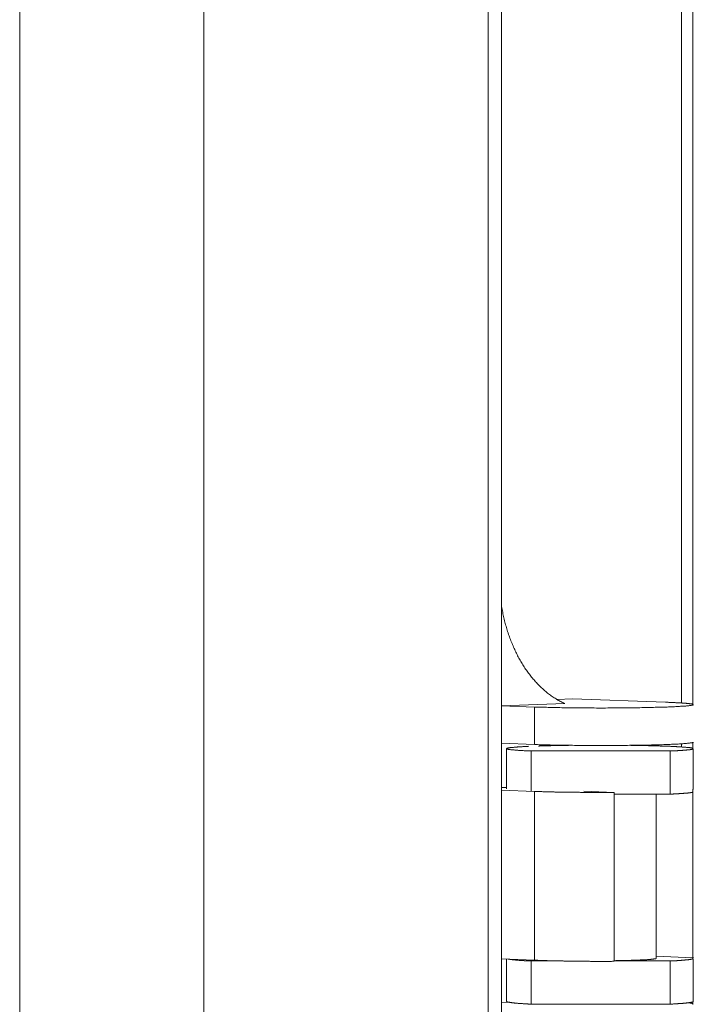
# Model space of a CAD drawing. Units: millimetres. Extents: x 701 to 1153, y 700 to 999.
# Drawn here: x 980 to 988, y 920 to 933 of the extents above; entities that cross this region are included whole.
import ezdxf

# ---------------------------------------------------------------- set-up
doc = ezdxf.new("R2010")
doc.units = ezdxf.units.MM

msp = doc.modelspace()

# ---------------------------------------------------------------- linework, layer by layer
at = {"color": 0, "linetype": 'Continuous', "lineweight": 0, "extrusion": (-4.97077e-32, 1, 0)}
for p, q in [((985.769, 969.103), (985.769, 912.945)), ((985.939, 912.956), (985.939, 969.092)), ((982.099, 913.169), (982.099, 968.862)), ((988.411, 924.122), (988.411, 957.921)), ((988.263, 924.147), (988.263, 945.444)), ((988.263, 945.444), (988.263, 924.147)), ((979.723, 939.327), (979.723, 913.169)), ((986.656, 924.192), (986.855, 924.2)), ((988.057, 924.157), (986.855, 924.2)), ((986.756, 924.14), (985.939, 924.111)), ((986.365, 924.095), (985.939, 924.111)), ((986.365, 923.612), (986.365, 924.095)), ((985.939, 923.627), (986.365, 923.612)), ((986.006, 923.558), (986.006, 923.04)), ((988.263, 923.58), (988.263, 923.621)), ((988.263, 923.621), (988.263, 923.58)), ((988.408, 923.564), (988.411, 923.554)), ((988.411, 923.554), (988.411, 923.638)), ((988.411, 923.554), (988.415, 923.554)), ((988.415, 923.554), (988.415, 923.036)), ((986.323, 923.009), (986.323, 923.528)), ((986.323, 923.528), (988.116, 923.528)), ((988.116, 923.528), (988.116, 922.972)), ((985.939, 923.057), (986.006, 923.059)), ((988.409, 923.033), (988.409, 923.033)), ((988.409, 920.86), (988.409, 923.033)), ((985.939, 923.023), (986.365, 923.007)), ((986.365, 920.831), (986.365, 923.007)), ((987.001, 923.009), (987.394, 922.994)), ((987.394, 922.994), (987.394, 920.816)), ((988.116, 922.972), (987.394, 922.972)), ((987.937, 922.972), (987.937, 920.855)), ((987.937, 920.881), (988.409, 920.86)), ((985.939, 920.849), (986.365, 920.831)), ((986.006, 920.846), (986.006, 920.3)), ((986.323, 920.264), (986.323, 920.82)), ((986.323, 920.82), (986.734, 920.82)), ((987.394, 920.82), (988.116, 920.82)), ((988.116, 920.82), (988.116, 920.264)), ((988.408, 920.86), (988.411, 920.85)), ((988.411, 920.85), (988.411, 920.861)), ((988.411, 920.85), (988.415, 920.85)), ((988.415, 920.85), (988.415, 920.295)), ((986.036, 920.288), (985.939, 920.284)), ((988.116, 920.264), (986.323, 920.264)), ((988.411, 920.259), (988.411, 920.293))]:
    msp.add_line(p, q, dxfattribs=at)
at = {"color": 0, "linetype": 'Continuous', "lineweight": 0}
for points in [[(985.939, 925.409), (985.942, 925.39), (985.945, 925.372), (985.949, 925.353), (985.952, 925.335), (985.956, 925.316), (985.959, 925.298), (985.963, 925.28), (985.967, 925.262), (985.971, 925.244), (985.976, 925.226), (985.98, 925.208), (985.985, 925.19), (985.989, 925.172), (985.994, 925.154), (985.999, 925.137), (986.004, 925.119), (986.009, 925.101), (986.015, 925.084), (986.02, 925.067), (986.026, 925.05), (986.032, 925.032), (986.038, 925.015), (986.044, 924.998), (986.05, 924.982), (986.056, 924.965), (986.062, 924.948), (986.069, 924.932), (986.076, 924.915), (986.082, 924.899), (986.089, 924.883), (986.096, 924.867), (986.103, 924.851), (986.111, 924.835), (986.118, 924.819), (986.126, 924.803), (986.133, 924.788), (986.141, 924.772), (986.149, 924.757), (986.157, 924.742), (986.165, 924.727), (986.173, 924.712), (986.181, 924.697), (986.19, 924.683), (986.198, 924.668), (986.207, 924.654), (986.216, 924.64), (986.225, 924.625), (986.234, 924.612), (986.243, 924.598), (986.252, 924.584), (986.261, 924.571), (986.271, 924.557), (986.28, 924.544), (986.29, 924.531), (986.3, 924.518), (986.309, 924.505), (986.319, 924.493), (986.329, 924.48), (986.339, 924.468), (986.35, 924.456), (986.36, 924.444), (986.37, 924.432), (986.381, 924.42), (986.391, 924.409), (986.402, 924.397), (986.413, 924.386), (986.423, 924.375), (986.434, 924.364), (986.445, 924.354), (986.456, 924.343), (986.468, 924.333), (986.479, 924.323), (986.49, 924.313), (986.501, 924.303), (986.513, 924.294), (986.524, 924.284), (986.536, 924.275), (986.548, 924.266), (986.559, 924.257), (986.571, 924.248), (986.583, 924.24), (986.595, 924.231), (986.607, 924.223), (986.619, 924.215), (986.631, 924.208), (986.644, 924.2), (986.656, 924.193), (986.668, 924.185), (986.68, 924.178), (986.693, 924.172), (986.705, 924.165), (986.718, 924.159), (986.73, 924.152), (986.743, 924.146), (986.756, 924.14)], [(986.365, 924.095), (986.386, 924.095), (986.407, 924.094), (986.429, 924.093), (986.451, 924.092), (986.474, 924.092), (986.497, 924.091), (986.52, 924.091), (986.544, 924.09), (986.568, 924.089), (986.593, 924.089), (986.618, 924.088), (986.643, 924.088), (986.668, 924.087), (986.694, 924.087), (986.72, 924.086), (986.747, 924.086), (986.774, 924.086), (986.801, 924.085), (986.828, 924.085), (986.855, 924.085), (986.883, 924.084), (986.911, 924.084), (986.939, 924.084), (986.967, 924.083), (986.995, 924.083), (987.024, 924.083), (987.052, 924.083), (987.081, 924.083), (987.11, 924.083), (987.138, 924.083), (987.167, 924.082), (987.196, 924.082), (987.225, 924.082), (987.254, 924.082), (987.283, 924.082), (987.311, 924.083), (987.34, 924.083), (987.369, 924.083), (987.397, 924.083), (987.426, 924.083), (987.454, 924.083), (987.482, 924.083), (987.51, 924.084), (987.538, 924.084), (987.566, 924.084), (987.593, 924.085), (987.621, 924.085), (987.648, 924.085), (987.675, 924.086), (987.701, 924.086), (987.727, 924.086), (987.753, 924.087), (987.779, 924.087), (987.804, 924.088), (987.829, 924.088), (987.854, 924.089), (987.878, 924.089), (987.902, 924.09), (987.925, 924.091), (987.948, 924.091), (987.971, 924.092), (987.993, 924.093), (988.015, 924.093), (988.036, 924.094), (988.057, 924.095), (988.078, 924.095), (988.097, 924.096), (988.117, 924.097), (988.136, 924.098), (988.154, 924.098), (988.172, 924.099), (988.189, 924.1), (988.206, 924.101), (988.222, 924.102), (988.237, 924.103), (988.252, 924.104), (988.266, 924.104), (988.28, 924.105), (988.293, 924.106), (988.306, 924.107), (988.318, 924.108), (988.329, 924.109), (988.34, 924.11), (988.35, 924.111), (988.359, 924.112), (988.368, 924.113), (988.376, 924.114), (988.383, 924.115), (988.39, 924.116), (988.396, 924.117), (988.401, 924.118), (988.406, 924.119), (988.41, 924.12), (988.413, 924.121), (988.416, 924.122)], [(988.408, 924.132), (988.407, 924.132), (988.405, 924.132), (988.404, 924.133), (988.403, 924.133), (988.401, 924.133), (988.4, 924.133), (988.398, 924.134), (988.397, 924.134), (988.395, 924.134), (988.393, 924.135), (988.392, 924.135), (988.39, 924.135), (988.388, 924.135), (988.386, 924.136), (988.384, 924.136), (988.382, 924.136), (988.38, 924.137), (988.378, 924.137), (988.376, 924.137), (988.373, 924.138), (988.371, 924.138), (988.369, 924.138), (988.366, 924.138), (988.364, 924.139), (988.361, 924.139), (988.359, 924.139), (988.356, 924.14), (988.353, 924.14), (988.351, 924.14), (988.348, 924.14), (988.345, 924.141), (988.342, 924.141), (988.339, 924.141), (988.336, 924.142), (988.333, 924.142), (988.33, 924.142), (988.327, 924.142), (988.323, 924.143), (988.32, 924.143), (988.317, 924.143), (988.313, 924.143), (988.31, 924.144), (988.306, 924.144), (988.303, 924.144), (988.299, 924.145), (988.296, 924.145), (988.292, 924.145), (988.288, 924.145), (988.284, 924.146), (988.28, 924.146), (988.276, 924.146), (988.272, 924.146), (988.268, 924.147), (988.264, 924.147), (988.26, 924.147), (988.256, 924.148), (988.252, 924.148), (988.248, 924.148), (988.243, 924.148), (988.239, 924.149), (988.235, 924.149), (988.23, 924.149), (988.226, 924.149), (988.221, 924.15), (988.216, 924.15), (988.212, 924.15), (988.207, 924.15), (988.202, 924.151), (988.197, 924.151), (988.193, 924.151), (988.188, 924.151), (988.183, 924.152), (988.178, 924.152), (988.173, 924.152), (988.168, 924.152), (988.163, 924.153), (988.157, 924.153), (988.152, 924.153), (988.147, 924.153), (988.142, 924.153), (988.136, 924.154), (988.131, 924.154), (988.125, 924.154), (988.12, 924.154), (988.114, 924.155), (988.109, 924.155), (988.103, 924.155), (988.098, 924.155), (988.092, 924.156), (988.086, 924.156), (988.08, 924.156), (988.075, 924.156), (988.069, 924.156), (988.063, 924.157), (988.057, 924.157)], [(986.323, 923.528), (986.311, 923.528), (986.299, 923.529), (986.287, 923.529), (986.275, 923.53), (986.264, 923.53), (986.253, 923.531), (986.242, 923.532), (986.231, 923.532), (986.22, 923.533), (986.21, 923.533), (986.2, 923.534), (986.19, 923.534), (986.18, 923.535), (986.171, 923.536), (986.161, 923.536), (986.153, 923.537), (986.144, 923.537), (986.135, 923.538), (986.127, 923.539), (986.119, 923.539), (986.112, 923.54), (986.104, 923.541), (986.097, 923.541), (986.09, 923.542), (986.084, 923.542), (986.077, 923.543), (986.071, 923.544), (986.065, 923.544), (986.06, 923.545), (986.054, 923.546), (986.049, 923.546), (986.045, 923.547), (986.04, 923.548), (986.036, 923.548), (986.032, 923.549), (986.028, 923.55), (986.025, 923.55), (986.022, 923.551), (986.019, 923.552), (986.016, 923.552), (986.014, 923.553), (986.012, 923.554), (986.01, 923.555), (986.009, 923.555), (986.008, 923.556), (986.007, 923.557), (986.006, 923.557), (986.006, 923.558), (986.006, 923.559), (986.006, 923.559), (986.007, 923.56), (986.007, 923.561), (986.009, 923.561), (986.01, 923.562), (986.012, 923.563), (986.013, 923.563), (986.016, 923.564), (986.018, 923.565), (986.021, 923.565), (986.024, 923.566), (986.027, 923.567), (986.031, 923.567), (986.035, 923.568), (986.039, 923.569), (986.043, 923.569), (986.048, 923.57), (986.053, 923.571), (986.058, 923.571), (986.063, 923.572), (986.069, 923.573), (986.075, 923.573), (986.081, 923.574), (986.088, 923.575), (986.095, 923.575), (986.102, 923.576), (986.109, 923.577), (986.117, 923.577), (986.124, 923.578), (986.133, 923.578), (986.141, 923.579), (986.149, 923.58), (986.158, 923.58), (986.167, 923.581), (986.177, 923.581), (986.186, 923.582), (986.196, 923.583), (986.206, 923.583), (986.216, 923.584), (986.227, 923.584), (986.237, 923.585), (986.248, 923.585), (986.259, 923.586), (986.271, 923.586), (986.282, 923.587), (986.294, 923.588)], [(988.416, 923.639), (988.413, 923.638), (988.41, 923.637), (988.406, 923.636), (988.401, 923.635), (988.396, 923.634), (988.39, 923.633), (988.383, 923.632), (988.376, 923.631), (988.368, 923.63), (988.359, 923.629), (988.35, 923.628), (988.34, 923.627), (988.329, 923.626), (988.318, 923.625), (988.306, 923.624), (988.293, 923.623), (988.28, 923.622), (988.266, 923.621), (988.252, 923.62), (988.237, 923.619), (988.222, 923.618), (988.206, 923.617), (988.189, 923.617), (988.172, 923.616), (988.154, 923.615), (988.136, 923.614), (988.117, 923.613), (988.097, 923.612), (988.078, 923.612), (988.057, 923.611), (988.036, 923.61), (988.015, 923.609), (987.993, 923.609), (987.971, 923.608), (987.948, 923.607), (987.925, 923.607), (987.902, 923.606), (987.878, 923.606), (987.854, 923.605), (987.829, 923.604), (987.804, 923.604), (987.779, 923.603), (987.753, 923.603), (987.727, 923.603), (987.701, 923.602), (987.675, 923.602), (987.648, 923.601), (987.621, 923.601), (987.593, 923.601), (987.566, 923.6), (987.538, 923.6), (987.51, 923.6), (987.482, 923.599), (987.454, 923.599), (987.426, 923.599), (987.397, 923.599), (987.369, 923.599), (987.34, 923.599), (987.311, 923.599), (987.283, 923.598), (987.254, 923.598), (987.225, 923.598), (987.196, 923.598), (987.167, 923.598), (987.138, 923.599), (987.11, 923.599), (987.081, 923.599), (987.052, 923.599), (987.024, 923.599), (986.995, 923.599), (986.967, 923.599), (986.939, 923.6), (986.911, 923.6), (986.883, 923.6), (986.855, 923.601), (986.828, 923.601), (986.801, 923.601), (986.774, 923.602), (986.747, 923.602), (986.72, 923.602), (986.694, 923.603), (986.668, 923.603), (986.643, 923.604), (986.618, 923.604), (986.593, 923.605), (986.568, 923.606), (986.544, 923.606), (986.52, 923.607), (986.497, 923.607), (986.474, 923.608), (986.451, 923.609), (986.429, 923.609), (986.407, 923.61), (986.386, 923.611), (986.365, 923.612)], [(986.418, 923.592), (986.421, 923.592), (986.425, 923.592), (986.429, 923.593), (986.433, 923.593), (986.437, 923.593), (986.44, 923.593), (986.444, 923.593), (986.448, 923.593), (986.452, 923.593), (986.456, 923.593), (986.46, 923.593), (986.464, 923.594), (986.468, 923.594), (986.472, 923.594), (986.476, 923.594), (986.48, 923.594), (986.484, 923.594), (986.488, 923.594), (986.492, 923.594), (986.496, 923.595), (986.5, 923.595), (986.504, 923.595), (986.508, 923.595), (986.512, 923.595), (986.516, 923.595), (986.52, 923.595), (986.524, 923.595), (986.528, 923.595), (986.533, 923.595), (986.537, 923.596), (986.541, 923.596), (986.545, 923.596), (986.549, 923.596), (986.553, 923.596), (986.558, 923.596), (986.562, 923.596), (986.566, 923.596), (986.57, 923.596), (986.575, 923.596), (986.579, 923.597), (986.583, 923.597), (986.587, 923.597), (986.592, 923.597), (986.596, 923.597), (986.6, 923.597), (986.605, 923.597), (986.609, 923.597), (986.613, 923.597), (986.618, 923.597), (986.622, 923.598), (986.626, 923.598), (986.631, 923.598), (986.635, 923.598), (986.64, 923.598), (986.644, 923.598), (986.649, 923.598), (986.653, 923.598), (986.657, 923.598), (986.662, 923.598), (986.666, 923.598), (986.671, 923.598), (986.675, 923.599), (986.68, 923.599), (986.684, 923.599), (986.689, 923.599), (986.693, 923.599), (986.698, 923.599), (986.702, 923.599), (986.707, 923.599), (986.712, 923.599), (986.716, 923.599), (986.721, 923.599), (986.725, 923.599), (986.73, 923.599), (986.734, 923.6), (986.739, 923.6), (986.744, 923.6), (986.748, 923.6), (986.753, 923.6), (986.758, 923.6), (986.762, 923.6), (986.767, 923.6), (986.772, 923.6), (986.776, 923.6), (986.781, 923.6), (986.786, 923.6), (986.79, 923.6), (986.795, 923.6), (986.8, 923.6), (986.804, 923.601), (986.809, 923.601), (986.814, 923.601), (986.819, 923.601), (986.823, 923.601), (986.828, 923.601)], [(987.597, 923.601), (987.611, 923.6), (987.624, 923.6), (987.637, 923.6), (987.65, 923.6), (987.663, 923.6), (987.676, 923.599), (987.689, 923.599), (987.702, 923.599), (987.715, 923.599), (987.728, 923.599), (987.74, 923.598), (987.753, 923.598), (987.765, 923.598), (987.778, 923.598), (987.79, 923.597), (987.803, 923.597), (987.815, 923.597), (987.827, 923.597), (987.839, 923.596), (987.851, 923.596), (987.863, 923.596), (987.875, 923.595), (987.886, 923.595), (987.898, 923.595), (987.909, 923.595), (987.921, 923.594), (987.932, 923.594), (987.943, 923.594), (987.955, 923.593), (987.966, 923.593), (987.977, 923.593), (987.987, 923.592), (987.998, 923.592), (988.009, 923.592), (988.019, 923.591), (988.03, 923.591), (988.04, 923.591), (988.05, 923.59), (988.06, 923.59), (988.07, 923.589), (988.08, 923.589), (988.09, 923.589), (988.099, 923.588), (988.109, 923.588), (988.118, 923.588), (988.127, 923.587), (988.137, 923.587), (988.145, 923.586), (988.154, 923.586), (988.163, 923.585), (988.172, 923.585), (988.18, 923.585), (988.189, 923.584), (988.197, 923.584), (988.205, 923.583), (988.213, 923.583), (988.221, 923.582), (988.228, 923.582), (988.236, 923.582), (988.243, 923.581), (988.25, 923.581), (988.258, 923.58), (988.264, 923.58), (988.271, 923.579), (988.278, 923.579), (988.285, 923.578), (988.291, 923.578), (988.297, 923.577), (988.303, 923.577), (988.309, 923.576), (988.315, 923.576), (988.321, 923.576), (988.326, 923.575), (988.332, 923.575), (988.337, 923.574), (988.342, 923.574), (988.347, 923.573), (988.351, 923.573), (988.356, 923.572), (988.36, 923.572), (988.365, 923.571), (988.369, 923.571), (988.373, 923.57), (988.377, 923.57), (988.38, 923.569), (988.384, 923.569), (988.387, 923.568), (988.39, 923.567), (988.393, 923.567), (988.396, 923.566), (988.399, 923.566), (988.401, 923.565), (988.404, 923.565), (988.406, 923.564), (988.408, 923.564)], [(988.415, 923.554), (988.415, 923.554), (988.414, 923.553), (988.413, 923.553), (988.412, 923.553), (988.411, 923.552), (988.41, 923.552), (988.409, 923.552), (988.408, 923.551), (988.407, 923.551), (988.406, 923.551), (988.405, 923.551), (988.403, 923.55), (988.402, 923.55), (988.4, 923.55), (988.399, 923.549), (988.397, 923.549), (988.396, 923.549), (988.394, 923.548), (988.393, 923.548), (988.391, 923.548), (988.389, 923.548), (988.387, 923.547), (988.385, 923.547), (988.383, 923.547), (988.381, 923.546), (988.379, 923.546), (988.377, 923.546), (988.375, 923.545), (988.373, 923.545), (988.371, 923.545), (988.368, 923.545), (988.366, 923.544), (988.363, 923.544), (988.361, 923.544), (988.358, 923.543), (988.356, 923.543), (988.353, 923.543), (988.35, 923.543), (988.348, 923.542), (988.345, 923.542), (988.342, 923.542), (988.339, 923.541), (988.336, 923.541), (988.333, 923.541), (988.33, 923.541), (988.327, 923.54), (988.324, 923.54), (988.321, 923.54), (988.317, 923.539), (988.314, 923.539), (988.311, 923.539), (988.307, 923.539), (988.304, 923.538), (988.3, 923.538), (988.297, 923.538), (988.293, 923.538), (988.29, 923.537), (988.286, 923.537), (988.282, 923.537), (988.278, 923.536), (988.275, 923.536), (988.271, 923.536), (988.267, 923.536), (988.263, 923.535), (988.259, 923.535), (988.255, 923.535), (988.25, 923.535), (988.246, 923.534), (988.242, 923.534), (988.238, 923.534), (988.233, 923.534), (988.229, 923.533), (988.225, 923.533), (988.22, 923.533), (988.216, 923.533), (988.211, 923.532), (988.206, 923.532), (988.202, 923.532), (988.197, 923.532), (988.192, 923.531), (988.188, 923.531), (988.183, 923.531), (988.178, 923.531), (988.173, 923.53), (988.168, 923.53), (988.163, 923.53), (988.158, 923.53), (988.153, 923.529), (988.148, 923.529), (988.143, 923.529), (988.137, 923.529), (988.132, 923.528), (988.127, 923.528), (988.121, 923.528), (988.116, 923.528)], [(988.409, 923.033), (988.409, 923.033), (988.41, 923.033), (988.41, 923.033), (988.41, 923.034), (988.41, 923.034), (988.41, 923.034), (988.41, 923.034), (988.41, 923.034), (988.41, 923.034), (988.41, 923.034), (988.41, 923.034), (988.41, 923.034), (988.41, 923.034), (988.41, 923.034), (988.411, 923.034), (988.411, 923.034), (988.411, 923.034), (988.411, 923.034), (988.411, 923.034), (988.411, 923.034), (988.411, 923.034), (988.411, 923.034), (988.411, 923.034), (988.411, 923.034), (988.411, 923.034), (988.411, 923.034), (988.411, 923.034), (988.412, 923.034), (988.412, 923.034), (988.412, 923.034), (988.412, 923.034), (988.412, 923.034), (988.412, 923.034), (988.412, 923.034), (988.412, 923.034), (988.412, 923.034), (988.412, 923.034), (988.412, 923.034), (988.412, 923.034), (988.412, 923.034), (988.412, 923.034), (988.413, 923.034), (988.413, 923.034), (988.413, 923.034), (988.413, 923.035), (988.413, 923.035), (988.413, 923.035), (988.413, 923.035), (988.413, 923.035), (988.413, 923.035), (988.413, 923.035), (988.413, 923.035), (988.413, 923.035), (988.413, 923.035), (988.413, 923.035), (988.413, 923.035), (988.414, 923.035), (988.414, 923.035), (988.414, 923.035), (988.414, 923.035), (988.414, 923.035), (988.414, 923.035), (988.414, 923.035), (988.414, 923.035), (988.414, 923.035), (988.414, 923.035), (988.414, 923.035), (988.414, 923.035), (988.414, 923.035), (988.414, 923.035), (988.414, 923.035), (988.414, 923.035), (988.415, 923.035), (988.415, 923.035), (988.415, 923.035), (988.415, 923.035), (988.415, 923.035), (988.415, 923.035), (988.415, 923.035), (988.415, 923.035), (988.415, 923.035), (988.415, 923.035), (988.415, 923.035), (988.415, 923.035), (988.415, 923.035), (988.415, 923.036), (988.415, 923.036), (988.415, 923.036), (988.415, 923.036), (988.415, 923.036), (988.416, 923.036), (988.416, 923.036), (988.416, 923.036), (988.416, 923.036), (988.416, 923.036)], [(986.365, 923.007), (986.374, 923.007), (986.382, 923.006), (986.391, 923.006), (986.399, 923.006), (986.408, 923.005), (986.417, 923.005), (986.426, 923.005), (986.435, 923.005), (986.444, 923.004), (986.453, 923.004), (986.462, 923.004), (986.472, 923.003), (986.481, 923.003), (986.49, 923.003), (986.5, 923.003), (986.509, 923.002), (986.519, 923.002), (986.529, 923.002), (986.539, 923.002), (986.548, 923.001), (986.558, 923.001), (986.568, 923.001), (986.578, 923.001), (986.588, 923), (986.598, 923), (986.609, 923), (986.619, 923), (986.629, 922.999), (986.64, 922.999), (986.65, 922.999), (986.66, 922.999), (986.671, 922.998), (986.682, 922.998), (986.692, 922.998), (986.703, 922.998), (986.714, 922.998), (986.724, 922.997), (986.735, 922.997), (986.746, 922.997), (986.757, 922.997), (986.768, 922.997), (986.779, 922.997), (986.79, 922.996), (986.801, 922.996), (986.812, 922.996), (986.823, 922.996), (986.835, 922.996), (986.846, 922.996), (986.857, 922.996), (986.868, 922.995), (986.88, 922.995), (986.891, 922.995), (986.902, 922.995), (986.914, 922.995), (986.925, 922.995), (986.937, 922.995), (986.948, 922.995), (986.96, 922.994), (986.971, 922.994), (986.983, 922.994), (986.995, 922.994), (987.006, 922.994), (987.018, 922.994), (987.03, 922.994), (987.041, 922.994), (987.053, 922.994), (987.065, 922.994), (987.076, 922.994), (987.088, 922.994), (987.1, 922.994), (987.112, 922.994), (987.123, 922.994), (987.135, 922.993), (987.147, 922.993), (987.159, 922.993), (987.171, 922.993), (987.182, 922.993), (987.194, 922.993), (987.206, 922.993), (987.218, 922.993), (987.23, 922.993), (987.241, 922.993), (987.253, 922.993), (987.265, 922.993), (987.277, 922.993), (987.289, 922.993), (987.3, 922.993), (987.312, 922.993), (987.324, 922.994), (987.336, 922.994), (987.347, 922.994), (987.359, 922.994), (987.371, 922.994), (987.383, 922.994), (987.394, 922.994)], [(988.116, 922.972), (988.121, 922.972), (988.126, 922.972), (988.131, 922.972), (988.136, 922.973), (988.141, 922.973), (988.145, 922.973), (988.15, 922.973), (988.155, 922.973), (988.159, 922.974), (988.164, 922.974), (988.169, 922.974), (988.173, 922.974), (988.178, 922.975), (988.182, 922.975), (988.187, 922.975), (988.191, 922.975), (988.196, 922.975), (988.2, 922.976), (988.204, 922.976), (988.208, 922.976), (988.213, 922.976), (988.217, 922.977), (988.221, 922.977), (988.225, 922.977), (988.229, 922.977), (988.233, 922.978), (988.237, 922.978), (988.241, 922.978), (988.245, 922.978), (988.249, 922.979), (988.253, 922.979), (988.257, 922.979), (988.26, 922.979), (988.264, 922.98), (988.268, 922.98), (988.271, 922.98), (988.275, 922.98), (988.278, 922.981), (988.282, 922.981), (988.285, 922.981), (988.289, 922.981), (988.292, 922.982), (988.296, 922.982), (988.299, 922.982), (988.302, 922.982), (988.305, 922.983), (988.308, 922.983), (988.312, 922.983), (988.315, 922.984), (988.318, 922.984), (988.321, 922.984), (988.324, 922.984), (988.327, 922.985), (988.329, 922.985), (988.332, 922.985), (988.335, 922.985), (988.338, 922.986), (988.341, 922.986), (988.343, 922.986), (988.346, 922.986), (988.348, 922.987), (988.351, 922.987), (988.353, 922.987), (988.356, 922.988), (988.358, 922.988), (988.36, 922.988), (988.363, 922.988), (988.365, 922.989), (988.367, 922.989), (988.369, 922.989), (988.372, 922.989), (988.374, 922.99), (988.376, 922.99), (988.378, 922.99), (988.38, 922.991), (988.381, 922.991), (988.383, 922.991), (988.385, 922.991), (988.387, 922.992), (988.389, 922.992), (988.39, 922.992), (988.392, 922.993), (988.393, 922.993), (988.395, 922.993), (988.396, 922.993), (988.398, 922.994), (988.399, 922.994), (988.401, 922.994), (988.402, 922.995), (988.403, 922.995), (988.404, 922.995), (988.406, 922.995), (988.407, 922.996), (988.408, 922.996), (988.409, 922.996)], [(986.323, 920.82), (986.319, 920.82), (986.314, 920.82), (986.309, 920.82), (986.305, 920.821), (986.3, 920.821), (986.296, 920.821), (986.291, 920.821), (986.287, 920.821), (986.282, 920.822), (986.278, 920.822), (986.273, 920.822), (986.269, 920.822), (986.265, 920.823), (986.26, 920.823), (986.256, 920.823), (986.252, 920.823), (986.248, 920.824), (986.243, 920.824), (986.239, 920.824), (986.235, 920.824), (986.231, 920.825), (986.227, 920.825), (986.223, 920.825), (986.219, 920.825), (986.215, 920.826), (986.211, 920.826), (986.207, 920.826), (986.204, 920.826), (986.2, 920.827), (986.196, 920.827), (986.192, 920.827), (986.189, 920.827), (986.185, 920.828), (986.181, 920.828), (986.178, 920.828), (986.174, 920.828), (986.17, 920.829), (986.167, 920.829), (986.164, 920.829), (986.16, 920.83), (986.157, 920.83), (986.153, 920.83), (986.15, 920.83), (986.147, 920.831), (986.143, 920.831), (986.14, 920.831), (986.137, 920.831), (986.134, 920.832), (986.131, 920.832), (986.128, 920.832), (986.125, 920.832), (986.122, 920.833), (986.119, 920.833), (986.116, 920.833), (986.113, 920.834), (986.11, 920.834), (986.107, 920.834), (986.104, 920.834), (986.102, 920.835), (986.099, 920.835), (986.096, 920.835), (986.094, 920.836), (986.091, 920.836), (986.089, 920.836), (986.086, 920.836), (986.084, 920.837), (986.081, 920.837), (986.079, 920.837), (986.076, 920.838), (986.074, 920.838), (986.072, 920.838), (986.069, 920.838), (986.067, 920.839), (986.065, 920.839), (986.063, 920.839), (986.061, 920.84), (986.059, 920.84), (986.057, 920.84), (986.055, 920.84), (986.053, 920.841), (986.051, 920.841), (986.049, 920.841), (986.047, 920.842), (986.045, 920.842), (986.044, 920.842), (986.042, 920.843), (986.04, 920.843), (986.039, 920.843), (986.037, 920.843), (986.036, 920.844), (986.034, 920.844), (986.033, 920.844), (986.031, 920.845), (986.03, 920.845), (986.028, 920.845)], [(987.394, 920.816), (987.383, 920.816), (987.371, 920.816), (987.359, 920.815), (987.347, 920.815), (987.336, 920.815), (987.324, 920.815), (987.312, 920.815), (987.3, 920.815), (987.289, 920.815), (987.277, 920.815), (987.265, 920.815), (987.253, 920.815), (987.241, 920.815), (987.23, 920.815), (987.218, 920.815), (987.206, 920.815), (987.194, 920.815), (987.182, 920.815), (987.171, 920.815), (987.159, 920.815), (987.147, 920.815), (987.135, 920.815), (987.123, 920.815), (987.112, 920.815), (987.1, 920.815), (987.088, 920.815), (987.076, 920.816), (987.065, 920.816), (987.053, 920.816), (987.041, 920.816), (987.03, 920.816), (987.018, 920.816), (987.006, 920.816), (986.995, 920.816), (986.983, 920.816), (986.971, 920.816), (986.96, 920.816), (986.948, 920.817), (986.937, 920.817), (986.925, 920.817), (986.914, 920.817), (986.902, 920.817), (986.891, 920.817), (986.88, 920.817), (986.868, 920.817), (986.857, 920.818), (986.846, 920.818), (986.835, 920.818), (986.823, 920.818), (986.812, 920.818), (986.801, 920.818), (986.79, 920.819), (986.779, 920.819), (986.768, 920.819), (986.757, 920.819), (986.746, 920.819), (986.735, 920.82), (986.724, 920.82), (986.714, 920.82), (986.703, 920.82), (986.692, 920.82), (986.682, 920.821), (986.671, 920.821), (986.66, 920.821), (986.65, 920.821), (986.64, 920.822), (986.629, 920.822), (986.619, 920.822), (986.609, 920.822), (986.598, 920.823), (986.588, 920.823), (986.578, 920.823), (986.568, 920.824), (986.558, 920.824), (986.548, 920.824), (986.539, 920.824), (986.529, 920.825), (986.519, 920.825), (986.509, 920.825), (986.5, 920.826), (986.49, 920.826), (986.481, 920.826), (986.472, 920.827), (986.462, 920.827), (986.453, 920.827), (986.444, 920.827), (986.435, 920.828), (986.426, 920.828), (986.417, 920.828), (986.408, 920.829), (986.399, 920.829), (986.391, 920.83), (986.382, 920.83), (986.374, 920.83), (986.365, 920.831)], [(987.937, 920.855), (987.937, 920.854), (987.937, 920.854), (987.936, 920.853), (987.936, 920.853), (987.935, 920.852), (987.934, 920.852), (987.933, 920.852), (987.932, 920.851), (987.931, 920.851), (987.93, 920.85), (987.928, 920.85), (987.927, 920.849), (987.925, 920.849), (987.923, 920.849), (987.921, 920.848), (987.919, 920.848), (987.917, 920.847), (987.914, 920.847), (987.912, 920.846), (987.909, 920.846), (987.906, 920.846), (987.903, 920.845), (987.9, 920.845), (987.897, 920.844), (987.894, 920.844), (987.89, 920.844), (987.887, 920.843), (987.883, 920.843), (987.879, 920.842), (987.875, 920.842), (987.871, 920.842), (987.867, 920.841), (987.862, 920.841), (987.858, 920.84), (987.853, 920.84), (987.849, 920.84), (987.844, 920.839), (987.839, 920.839), (987.834, 920.838), (987.828, 920.838), (987.823, 920.838), (987.818, 920.837), (987.812, 920.837), (987.806, 920.837), (987.8, 920.836), (987.795, 920.836), (987.789, 920.836), (987.782, 920.835), (987.776, 920.835), (987.77, 920.835), (987.763, 920.834), (987.757, 920.834), (987.75, 920.834), (987.743, 920.833), (987.736, 920.833), (987.729, 920.833), (987.722, 920.832), (987.715, 920.832), (987.708, 920.832), (987.7, 920.831), (987.693, 920.831), (987.685, 920.831), (987.678, 920.831), (987.67, 920.83), (987.662, 920.83), (987.654, 920.83), (987.646, 920.83), (987.638, 920.829), (987.63, 920.829), (987.622, 920.829), (987.613, 920.829), (987.605, 920.828), (987.597, 920.828), (987.588, 920.828), (987.579, 920.828), (987.571, 920.827), (987.562, 920.827), (987.553, 920.827), (987.544, 920.827), (987.535, 920.827), (987.526, 920.826), (987.517, 920.826), (987.508, 920.826), (987.499, 920.826), (987.49, 920.826), (987.48, 920.826), (987.471, 920.825), (987.461, 920.825), (987.452, 920.825), (987.442, 920.825), (987.433, 920.825), (987.423, 920.825), (987.414, 920.825), (987.404, 920.824), (987.394, 920.824)], [(988.415, 920.85), (988.415, 920.85), (988.414, 920.849), (988.413, 920.849), (988.412, 920.849), (988.411, 920.848), (988.41, 920.848), (988.409, 920.848), (988.408, 920.847), (988.407, 920.847), (988.406, 920.846), (988.405, 920.846), (988.403, 920.846), (988.402, 920.845), (988.4, 920.845), (988.399, 920.845), (988.397, 920.844), (988.396, 920.844), (988.394, 920.844), (988.393, 920.843), (988.391, 920.843), (988.389, 920.843), (988.387, 920.842), (988.385, 920.842), (988.383, 920.842), (988.381, 920.841), (988.379, 920.841), (988.377, 920.841), (988.375, 920.84), (988.373, 920.84), (988.371, 920.84), (988.368, 920.839), (988.366, 920.839), (988.363, 920.839), (988.361, 920.838), (988.358, 920.838), (988.356, 920.838), (988.353, 920.837), (988.35, 920.837), (988.348, 920.837), (988.345, 920.836), (988.342, 920.836), (988.339, 920.836), (988.336, 920.835), (988.333, 920.835), (988.33, 920.835), (988.327, 920.834), (988.324, 920.834), (988.321, 920.834), (988.317, 920.833), (988.314, 920.833), (988.311, 920.833), (988.307, 920.832), (988.304, 920.832), (988.3, 920.832), (988.297, 920.831), (988.293, 920.831), (988.29, 920.831), (988.286, 920.83), (988.282, 920.83), (988.278, 920.83), (988.275, 920.829), (988.271, 920.829), (988.267, 920.829), (988.263, 920.829), (988.259, 920.828), (988.255, 920.828), (988.25, 920.828), (988.246, 920.827), (988.242, 920.827), (988.238, 920.827), (988.233, 920.826), (988.229, 920.826), (988.225, 920.826), (988.22, 920.826), (988.216, 920.825), (988.211, 920.825), (988.206, 920.825), (988.202, 920.824), (988.197, 920.824), (988.192, 920.824), (988.188, 920.823), (988.183, 920.823), (988.178, 920.823), (988.173, 920.823), (988.168, 920.822), (988.163, 920.822), (988.158, 920.822), (988.153, 920.822), (988.148, 920.821), (988.143, 920.821), (988.137, 920.821), (988.132, 920.82), (988.127, 920.82), (988.121, 920.82), (988.116, 920.82)], [(988.416, 920.863), (988.416, 920.863), (988.416, 920.863), (988.416, 920.863), (988.416, 920.863), (988.415, 920.863), (988.415, 920.863), (988.415, 920.863), (988.415, 920.863), (988.415, 920.863), (988.415, 920.863), (988.415, 920.863), (988.415, 920.863), (988.415, 920.863), (988.415, 920.863), (988.415, 920.863), (988.415, 920.863), (988.415, 920.863), (988.415, 920.862), (988.415, 920.862), (988.415, 920.862), (988.415, 920.862), (988.415, 920.862), (988.414, 920.862), (988.414, 920.862), (988.414, 920.862), (988.414, 920.862), (988.414, 920.862), (988.414, 920.862), (988.414, 920.862), (988.414, 920.862), (988.414, 920.862), (988.414, 920.862), (988.414, 920.862), (988.414, 920.862), (988.414, 920.862), (988.414, 920.862), (988.414, 920.862), (988.414, 920.862), (988.413, 920.862), (988.413, 920.862), (988.413, 920.862), (988.413, 920.862), (988.413, 920.862), (988.413, 920.862), (988.413, 920.862), (988.413, 920.862), (988.413, 920.862), (988.413, 920.862), (988.413, 920.862), (988.413, 920.862), (988.413, 920.862), (988.413, 920.862), (988.413, 920.862), (988.412, 920.861), (988.412, 920.861), (988.412, 920.861), (988.412, 920.861), (988.412, 920.861), (988.412, 920.861), (988.412, 920.861), (988.412, 920.861), (988.412, 920.861), (988.412, 920.861), (988.412, 920.861), (988.412, 920.861), (988.412, 920.861), (988.412, 920.861), (988.411, 920.861), (988.411, 920.861), (988.411, 920.861), (988.411, 920.861), (988.411, 920.861), (988.411, 920.861), (988.411, 920.861), (988.411, 920.861), (988.411, 920.861), (988.411, 920.861), (988.411, 920.861), (988.411, 920.861), (988.411, 920.861), (988.41, 920.861), (988.41, 920.861), (988.41, 920.861), (988.41, 920.861), (988.41, 920.861), (988.41, 920.861), (988.41, 920.861), (988.41, 920.861), (988.41, 920.861), (988.41, 920.86), (988.41, 920.86), (988.41, 920.86), (988.41, 920.86), (988.409, 920.86), (988.409, 920.86)], [(986.006, 920.3), (986.006, 920.3), (986.006, 920.299), (986.006, 920.299), (986.006, 920.298), (986.007, 920.298), (986.007, 920.298), (986.008, 920.297), (986.008, 920.297), (986.009, 920.296), (986.01, 920.296), (986.01, 920.296), (986.011, 920.295), (986.012, 920.295), (986.013, 920.294), (986.014, 920.294), (986.015, 920.293), (986.017, 920.293), (986.018, 920.293), (986.019, 920.292), (986.021, 920.292), (986.022, 920.291), (986.024, 920.291), (986.025, 920.29), (986.027, 920.29), (986.029, 920.29), (986.031, 920.289), (986.033, 920.289), (986.035, 920.288), (986.037, 920.288), (986.039, 920.288), (986.041, 920.287), (986.043, 920.287), (986.046, 920.286), (986.048, 920.286), (986.051, 920.286), (986.053, 920.285), (986.056, 920.285), (986.059, 920.284), (986.061, 920.284), (986.064, 920.284), (986.067, 920.283), (986.07, 920.283), (986.073, 920.282), (986.076, 920.282), (986.08, 920.282), (986.083, 920.281), (986.086, 920.281), (986.09, 920.28), (986.093, 920.28), (986.097, 920.28), (986.1, 920.279), (986.104, 920.279), (986.108, 920.278), (986.112, 920.278), (986.116, 920.278), (986.12, 920.277), (986.124, 920.277), (986.128, 920.276), (986.132, 920.276), (986.136, 920.276), (986.14, 920.275), (986.145, 920.275), (986.149, 920.275), (986.154, 920.274), (986.158, 920.274), (986.163, 920.273), (986.167, 920.273), (986.172, 920.273), (986.177, 920.272), (986.182, 920.272), (986.187, 920.272), (986.192, 920.271), (986.197, 920.271), (986.202, 920.271), (986.207, 920.27), (986.212, 920.27), (986.218, 920.269), (986.223, 920.269), (986.229, 920.269), (986.234, 920.268), (986.24, 920.268), (986.245, 920.268), (986.251, 920.267), (986.257, 920.267), (986.262, 920.267), (986.268, 920.266), (986.274, 920.266), (986.28, 920.266), (986.286, 920.265), (986.292, 920.265), (986.298, 920.265), (986.305, 920.264), (986.311, 920.264), (986.317, 920.264), (986.323, 920.264)], [(988.116, 920.264), (988.121, 920.264), (988.127, 920.264), (988.132, 920.264), (988.137, 920.265), (988.143, 920.265), (988.148, 920.265), (988.153, 920.265), (988.158, 920.266), (988.163, 920.266), (988.168, 920.266), (988.173, 920.267), (988.178, 920.267), (988.183, 920.267), (988.188, 920.267), (988.192, 920.268), (988.197, 920.268), (988.202, 920.268), (988.206, 920.269), (988.211, 920.269), (988.216, 920.269), (988.22, 920.27), (988.225, 920.27), (988.229, 920.27), (988.233, 920.27), (988.238, 920.271), (988.242, 920.271), (988.246, 920.271), (988.25, 920.272), (988.255, 920.272), (988.259, 920.272), (988.263, 920.273), (988.267, 920.273), (988.271, 920.273), (988.275, 920.274), (988.278, 920.274), (988.282, 920.274), (988.286, 920.275), (988.29, 920.275), (988.293, 920.275), (988.297, 920.276), (988.3, 920.276), (988.304, 920.276), (988.307, 920.277), (988.311, 920.277), (988.314, 920.277), (988.317, 920.278), (988.321, 920.278), (988.324, 920.278), (988.327, 920.279), (988.33, 920.279), (988.333, 920.279), (988.336, 920.28), (988.339, 920.28), (988.342, 920.28), (988.345, 920.281), (988.348, 920.281), (988.35, 920.281), (988.353, 920.282), (988.356, 920.282), (988.358, 920.282), (988.361, 920.283), (988.363, 920.283), (988.366, 920.283), (988.368, 920.284), (988.371, 920.284), (988.373, 920.284), (988.375, 920.285), (988.377, 920.285), (988.379, 920.285), (988.381, 920.286), (988.383, 920.286), (988.385, 920.286), (988.387, 920.287), (988.389, 920.287), (988.391, 920.288), (988.393, 920.288), (988.394, 920.288), (988.396, 920.289), (988.397, 920.289), (988.399, 920.289), (988.4, 920.29), (988.402, 920.29), (988.403, 920.29), (988.405, 920.291), (988.406, 920.291), (988.407, 920.291), (988.408, 920.292), (988.409, 920.292), (988.41, 920.293), (988.411, 920.293), (988.412, 920.293), (988.413, 920.294), (988.414, 920.294), (988.415, 920.294), (988.415, 920.295)], [(988.408, 920.271), (988.408, 920.271), (988.407, 920.271), (988.407, 920.272), (988.406, 920.272), (988.406, 920.272), (988.406, 920.272), (988.405, 920.272), (988.405, 920.272), (988.405, 920.272), (988.404, 920.272), (988.404, 920.272), (988.403, 920.273), (988.403, 920.273), (988.403, 920.273), (988.402, 920.273), (988.402, 920.273), (988.401, 920.273), (988.401, 920.273), (988.4, 920.273), (988.4, 920.273), (988.4, 920.274), (988.399, 920.274), (988.399, 920.274), (988.398, 920.274), (988.398, 920.274), (988.397, 920.274), (988.397, 920.274), (988.396, 920.274), (988.396, 920.274), (988.395, 920.275), (988.395, 920.275), (988.394, 920.275), (988.394, 920.275), (988.393, 920.275), (988.393, 920.275), (988.392, 920.275), (988.392, 920.275), (988.391, 920.275), (988.391, 920.276), (988.39, 920.276), (988.39, 920.276), (988.389, 920.276), (988.389, 920.276), (988.388, 920.276), (988.387, 920.276), (988.387, 920.276), (988.386, 920.276), (988.386, 920.277), (988.385, 920.277), (988.384, 920.277), (988.384, 920.277), (988.383, 920.277), (988.383, 920.277), (988.382, 920.277), (988.381, 920.277), (988.381, 920.277), (988.38, 920.277), (988.38, 920.278), (988.379, 920.278), (988.378, 920.278), (988.378, 920.278), (988.377, 920.278), (988.376, 920.278), (988.376, 920.278), (988.375, 920.278), (988.374, 920.278), (988.374, 920.279), (988.373, 920.279), (988.372, 920.279), (988.372, 920.279), (988.371, 920.279), (988.37, 920.279), (988.37, 920.279), (988.369, 920.279), (988.368, 920.279), (988.367, 920.28), (988.367, 920.28), (988.366, 920.28), (988.365, 920.28), (988.364, 920.28), (988.364, 920.28), (988.363, 920.28), (988.362, 920.28), (988.361, 920.28), (988.361, 920.28), (988.36, 920.281), (988.359, 920.281), (988.358, 920.281), (988.358, 920.281), (988.357, 920.281), (988.356, 920.281), (988.355, 920.281), (988.354, 920.281), (988.354, 920.281), (988.353, 920.282)]]:
    msp.add_lwpolyline(points, dxfattribs=at)

doc.saveas('drawing.dxf')
